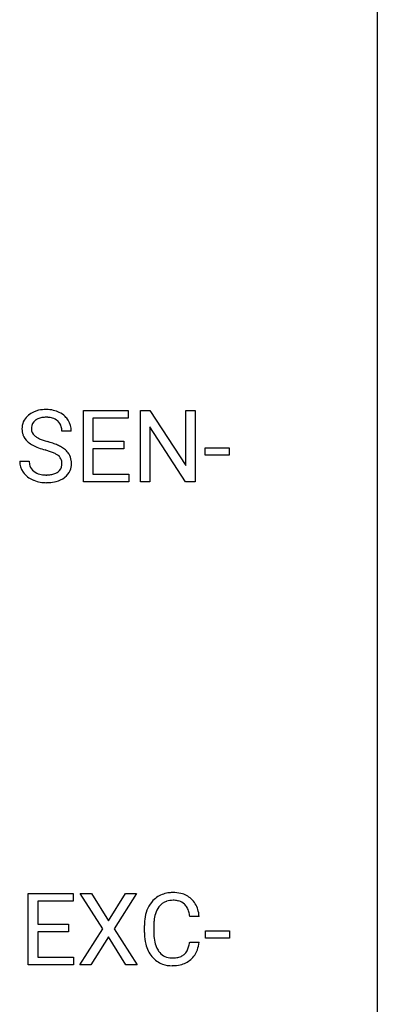
# Model space of a CAD drawing. Extents: x 2.8 to 26.6, y -2.8 to 60.7.
# Drawn here: x 20.7 to 26.6, y 27.8 to 44 of the extents above; entities that cross this region are included whole.
import ezdxf

# ---------------------------------------------------------------- set-up
doc = ezdxf.new("R2010")
doc.units = 0
doc.layers.add('DEFAULT_255_1_234', color=255, linetype='CONTINUOUS')
doc.layers.add('DEFAULT_255_2_778', color=255, linetype='CONTINUOUS')

msp = doc.modelspace()

# ---------------------------------------------------------------- linework, layer by layer
at = {"layer": 'DEFAULT_255_1_234'}
for p, q in [((21.764, 36.39), (21.764, 37.56)), ((21.764, 37.56), (22.498, 37.56)), ((22.498, 37.56), (22.498, 37.433)), ((22.698, 36.39), (22.698, 37.56)), ((22.698, 37.56), (22.853, 37.56)), ((22.853, 37.56), (23.444, 36.655)), ((23.444, 36.655), (23.444, 37.56)), ((23.444, 37.56), (23.597, 37.56)), ((23.597, 37.56), (23.597, 36.39)), ((22.498, 37.433), (21.918, 37.433)), ((21.918, 37.433), (21.918, 37.057)), ((21.564, 37.222), (21.409, 37.222)), ((23.442, 36.39), (22.853, 37.292)), ((22.853, 37.292), (22.853, 36.39)), ((21.918, 37.057), (22.425, 37.057)), ((22.425, 37.057), (22.425, 36.931)), ((22.425, 36.931), (21.918, 36.931)), ((21.918, 36.931), (21.918, 36.516)), ((23.765, 36.827), (23.765, 36.948)), ((23.765, 36.948), (24.157, 36.948)), ((24.157, 36.948), (24.157, 36.827)), ((24.157, 36.827), (23.765, 36.827)), ((20.716, 36.729), (20.871, 36.729)), ((21.918, 36.516), (22.507, 36.516)), ((22.507, 36.516), (22.507, 36.39)), ((22.507, 36.39), (21.764, 36.39)), ((22.853, 36.39), (22.698, 36.39)), ((23.597, 36.39), (23.442, 36.39)), ((20.858, 28.453), (20.858, 29.622)), ((20.858, 29.622), (21.593, 29.622)), ((21.593, 29.622), (21.593, 29.495)), ((22.082, 29.042), (21.712, 29.622)), ((21.712, 29.622), (21.893, 29.622)), ((21.893, 29.622), (22.175, 29.174)), ((22.175, 29.174), (22.455, 29.622)), ((22.636, 29.622), (22.267, 29.042)), ((22.455, 29.622), (22.636, 29.622)), ((21.593, 29.495), (21.012, 29.495)), ((21.012, 29.495), (21.012, 29.12)), ((23.665, 29.246), (23.51, 29.246)), ((21.012, 29.12), (21.519, 29.12)), ((21.519, 28.993), (21.012, 28.993)), ((21.012, 28.993), (21.012, 28.579)), ((21.519, 29.12), (21.519, 28.993)), ((21.703, 28.453), (22.082, 29.042)), ((22.267, 29.042), (22.645, 28.453)), ((22.764, 28.983), (22.764, 29.095)), ((22.919, 29.091), (22.919, 28.978)), ((23.769, 28.889), (23.769, 29.01)), ((23.769, 29.01), (24.161, 29.01)), ((24.161, 29.01), (24.161, 28.889)), ((22.175, 28.909), (21.885, 28.453)), ((22.462, 28.453), (22.175, 28.909)), ((23.51, 28.824), (23.665, 28.824)), ((24.161, 28.889), (23.769, 28.889)), ((21.012, 28.579), (21.601, 28.579)), ((21.601, 28.579), (21.601, 28.453)), ((21.601, 28.453), (20.858, 28.453)), ((21.885, 28.453), (21.703, 28.453)), ((22.645, 28.453), (22.462, 28.453))]:
    msp.add_line(p, q, dxfattribs=at)
for centre, radius, start, end in [((21.107, 37.184), 0.388, 101.9878, 128.8743), ((21.147, 37.012), 0.564, 89.5907, 102.3169), ((21.154, 37.044), 0.532, 77.2361, 90.3248), ((21.174, 37.14), 0.433, 63.8378, 77.0809), ((21.033, 37.262), 0.28, 132.4834, 181.0242), ((21.092, 37.206), 0.361, 129.2532, 133.4243), ((21.073, 37.27), 0.163, 127.7287, 176.7105), ((21.097, 37.24), 0.201, 114.0401, 127.9851), ((21.124, 37.176), 0.271, 99.0695, 113.7659), ((21.148, 37.031), 0.418, 89.6698, 99.231), ((21.151, 36.992), 0.457, 86.264, 90.0526), ((21.161, 37.112), 0.336, 73.7888, 86.6653), ((21.195, 37.222), 0.221, 48.5928, 74.1242), ((21.211, 37.243), 0.195, 14.9781, 48.2004), ((21.202, 37.192), 0.375, 45.9864, 64.1608), ((21.228, 37.222), 0.335, 32.2747, 45.6547), ((21.235, 37.224), 0.329, 359.6507, 32.613), ((21.034, 37.255), 0.28, 179.5062, 199.8695), ((21.141, 37.26), 0.232, 175.1779, 180.0582), ((21.056, 37.258), 0.147, 179.6142, 228.1246), ((21.141, 37.224), 0.268, 359.4693, 14.9832), ((21.026, 37.256), 0.274, 200.6782, 228.1764), ((21.1, 37.299), 0.207, 226.578, 230.88), ((21.148, 37.362), 0.285, 231.4635, 241.9261), ((21.267, 37.582), 0.536, 241.7179, 248.326), ((21.406, 37.925), 0.906, 248.2008, 252.4528), ((21.526, 38.298), 1.297, 252.3391, 254.3469), ((21.075, 37.304), 0.342, 227.4065, 229.9881), ((21.154, 37.404), 0.469, 230.4982, 241.8087), ((21.306, 37.684), 0.788, 241.6337, 249.0065), ((21.474, 38.116), 1.252, 248.9199, 254.144), ((20.688, 35.37), 1.604, 71.7183, 73.9259), ((20.772, 35.6), 1.504, 71.0197, 74.4087), ((20.868, 35.909), 1.037, 68.0063, 71.8053), ((20.941, 36.089), 0.986, 66.1847, 71.0864), ((21.097, 36.439), 0.603, 59.3536, 66.2692), ((21.186, 36.59), 0.428, 49.1021, 59.3294), ((21.268, 36.683), 0.304, 32.792, 49.2506), ((21.04, 36.331), 0.58, 62.2515, 68.1221), ((21.178, 36.592), 0.285, 52.7386, 62.4979), ((21.26, 36.7), 0.149, 16.4723, 52.6262), ((21.215, 36.688), 0.196, 359.4179, 16.1972), ((21.3, 36.706), 0.264, 31.1181, 32.4005), ((21.291, 36.702), 0.274, 8.1117, 30.7959), ((21.21, 36.689), 0.356, 359.8389, 8.4707), ((21.025, 36.725), 0.309, 179.2419, 215.2648), ((21.102, 36.727), 0.23, 179.3355, 199.1046), ((21.068, 36.718), 0.196, 199.8829, 232.7063), ((21.252, 36.678), 0.159, 306.3944, 355.3031), ((21.201, 36.686), 0.21, 354.366, 0.0699), ((21.29, 36.682), 0.276, 307.5917, 336.4316), ((21.273, 36.684), 0.293, 337.4731, 0.7537), ((21.052, 36.745), 0.342, 215.3403, 233.0843), ((21.108, 36.82), 0.436, 233.167, 246.4951), ((21.149, 36.908), 0.533, 246.1383, 248.0543), ((21.116, 36.777), 0.272, 232.3738, 255.5137), ((21.155, 36.927), 0.553, 248.2708, 270.4056), ((21.15, 36.902), 0.401, 255.2446, 267.5321), ((21.159, 37.025), 0.525, 267.1558, 270.0287), ((21.161, 36.981), 0.48, 269.7, 278.166), ((21.187, 36.808), 0.305, 278.0231, 290.6255), ((21.222, 36.715), 0.206, 290.662, 307.0371), ((21.221, 36.769), 0.387, 284.3734, 307.1424), ((21.244, 36.733), 0.345, 307.6552, 308.453), ((21.159, 37.131), 0.756, 269.9708, 272.8178), ((21.172, 36.951), 0.576, 272.4383, 284.6465), ((23.218, 29.196), 0.441, 95.646, 121.5491), ((23.234, 29.085), 0.553, 89.9242, 96.1378), ((23.239, 29.097), 0.541, 76.6779, 90.4563), ((23.279, 29.256), 0.378, 47.4858, 76.9287), ((23.244, 29.188), 0.464, 136.7831, 155.2473), ((23.205, 29.221), 0.413, 121.7633, 136.4281), ((23.217, 29.242), 0.267, 109.2998, 143.3038), ((23.231, 29.191), 0.32, 89.3452, 108.5745), ((23.235, 29.073), 0.438, 87.3815, 90.0241), ((23.242, 29.179), 0.332, 74.7009, 87.8124), ((23.273, 29.286), 0.221, 47.4372, 75.0698), ((23.264, 29.246), 0.395, 16.5424, 46.8933), ((23.357, 29.133), 0.59, 155.0366, 169.6003), ((23.489, 29.122), 0.568, 162.9374, 174.6209), ((23.294, 29.184), 0.363, 143.0753, 163.1917), ((23.268, 29.287), 0.224, 27.8167, 46.4008), ((23.158, 29.228), 0.349, 15.7653, 27.9411), ((22.959, 29.17), 0.556, 7.8892, 15.9239), ((23.103, 29.193), 0.564, 5.4072, 17.0365), ((23.541, 29.099), 0.777, 169.5837, 180.2758), ((23.751, 29.094), 0.832, 174.342, 180.143), ((23.726, 28.983), 0.962, 179.9919, 181.5394), ((23.658, 28.974), 0.739, 179.6818, 189.1505), ((23.519, 28.972), 0.755, 181.1219, 193.8756), ((23.408, 28.932), 0.486, 188.9911, 203.5773), ((22.957, 28.906), 0.558, 343.1446, 351.0106), ((22.803, 28.934), 0.715, 350.7157, 351.1602), ((23.116, 28.884), 0.551, 340.1774, 353.7814), ((23.282, 28.91), 0.51, 193.548, 219.5757), ((23.3, 28.888), 0.369, 203.9077, 215.1312), ((23.208, 28.816), 0.252, 213.9072, 263.8849), ((23.283, 28.777), 0.206, 311.0647, 332.0108), ((23.164, 28.842), 0.342, 331.6589, 343.2879), ((23.274, 28.825), 0.384, 311.4559, 340.4422), ((23.199, 28.84), 0.401, 219.3627, 250.0612), ((23.221, 28.895), 0.332, 263.1759, 270.1031), ((23.224, 29.019), 0.456, 269.672, 279.0609), ((23.25, 28.858), 0.293, 278.875, 293.6347), ((23.27, 28.836), 0.394, 282.4333, 310.7514), ((23.282, 28.783), 0.211, 293.8553, 310.0519), ((23.216, 28.903), 0.467, 250.7885, 270.6489), ((23.221, 29.164), 0.727, 270.0021, 270.3582), ((23.226, 29.018), 0.581, 269.9359, 282.8096)]:
    msp.add_arc(centre, radius, start, end, dxfattribs=at)
at = {"layer": 'DEFAULT_255_2_778'}
msp.add_line((26.591, 59.928), (26.591, -1.984), dxfattribs=at)

doc.saveas('drawing.dxf')
